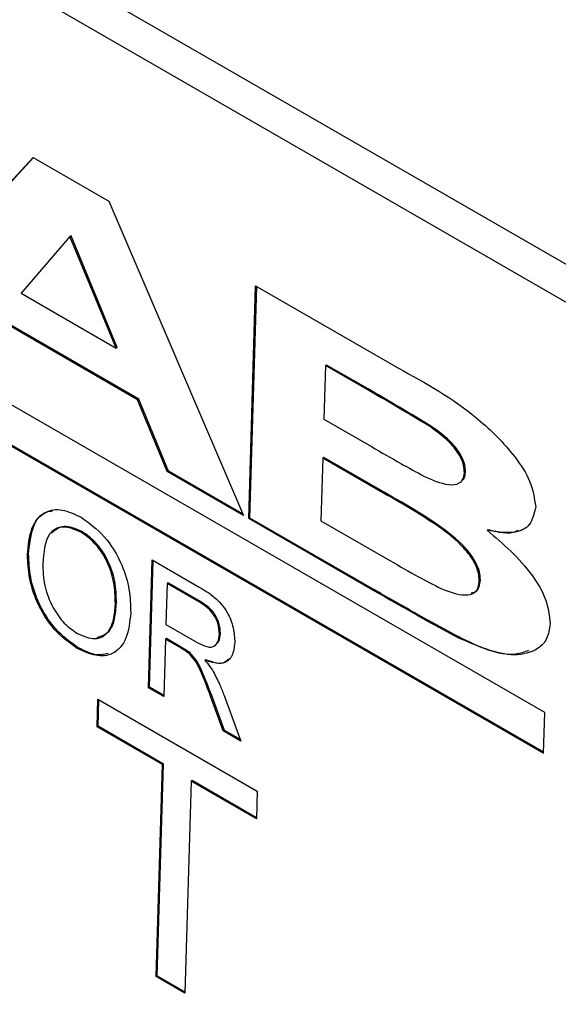
# Model space of a CAD drawing. Units: inches. Extents: x 0.3 to 21.8, y -29.1 to 35.3.
# Drawn here: x 2.7 to 2.7, y 12.7 to 12.8 of the extents above; entities that cross this region are included whole.
import ezdxf

# ---------------------------------------------------------------- set-up
doc = ezdxf.new("R2010")
doc.units = ezdxf.units.IN
doc.header["$MEASUREMENT"] = 0

msp = doc.modelspace()

# ---------------------------------------------------------------- linework, layer by layer
at = {"color": 7, "linetype": 'Continuous', "lineweight": 25}
for p, q in [((2.8020727, 12.75413427), (2.53690759, 12.90698489)), ((2.79931225, 12.75265445), (2.53414713, 12.90550507)), ((2.72165581, 12.76309271), (2.60979888, 12.82757103)), ((2.6097009, 12.82427217), (2.72155783, 12.75979385)), ((2.60978924, 12.82431952), (2.7215607, 12.75989047)), ((2.66849828, 12.7956212), (2.68005676, 12.80819295)), ((2.66858661, 12.79566856), (2.68008604, 12.80817608)), ((2.68005676, 12.80819295), (2.68621447, 12.80464343)), ((2.68621447, 12.80464343), (2.69717835, 12.77908899)), ((2.68305683, 12.80177829), (2.67908643, 12.79716228)), ((2.68314516, 12.80182564), (2.68305683, 12.80177829)), ((2.68681419, 12.79270773), (2.68305683, 12.80177829)), ((2.68690253, 12.79275508), (2.68314516, 12.80182564)), ((2.67908643, 12.79716228), (2.68681419, 12.79270773)), ((2.69759101, 12.77885111), (2.69815268, 12.79776182)), ((2.69767934, 12.77889847), (2.69823814, 12.79771256)), ((2.69815268, 12.79776182), (2.70976205, 12.79106977)), ((2.68855822, 12.78849666), (2.67724223, 12.7950196)), ((2.68864655, 12.78854402), (2.67733056, 12.79506696)), ((2.68690253, 12.79275508), (2.68681419, 12.79270773)), ((2.70383635, 12.79127981), (2.70370673, 12.7869158)), ((2.70392468, 12.79132716), (2.70383635, 12.79127981)), ((2.70720858, 12.78933593), (2.70383635, 12.79127981)), ((2.70729691, 12.78938329), (2.70392468, 12.79132716)), ((2.68864655, 12.78854402), (2.68855822, 12.78849666)), ((2.69096906, 12.78266824), (2.68855822, 12.78849666)), ((2.69105739, 12.7827156), (2.68864655, 12.78854402)), ((2.70370673, 12.7869158), (2.7075561, 12.78469688)), ((2.71231466, 12.78642538), (2.71222632, 12.78637803)), ((2.70361312, 12.78376401), (2.7034619, 12.77867267)), ((2.70370146, 12.78381137), (2.70361312, 12.78376401)), ((2.70849737, 12.78094856), (2.70361312, 12.78376401)), ((2.70858571, 12.78099591), (2.70370146, 12.78381137)), ((2.69105739, 12.7827156), (2.69096906, 12.78266824)), ((2.69717835, 12.77908899), (2.69096906, 12.78266824)), ((2.69712233, 12.77921955), (2.69105739, 12.7827156)), ((2.715209, 12.78263394), (2.71512067, 12.78258658)), ((2.69767934, 12.77889847), (2.69759101, 12.77885111)), ((2.70748525, 12.77314772), (2.69759101, 12.77885111)), ((2.70757358, 12.77319508), (2.69767934, 12.77889847)), ((2.7034619, 12.77867267), (2.70906187, 12.77544465)), ((2.71706673, 12.77794506), (2.71697839, 12.7778977)), ((2.68402976, 12.77780026), (2.68394143, 12.77775291)), ((2.67969791, 12.77595925), (2.67960958, 12.77591189)), ((2.68943144, 12.76510804), (2.68973991, 12.77549391)), ((2.68973991, 12.77549391), (2.69357503, 12.77328321)), ((2.68951978, 12.76515539), (2.68982538, 12.77544465)), ((2.69095082, 12.77357701), (2.69085195, 12.77024821)), ((2.69103916, 12.77362437), (2.69095082, 12.77357701)), ((2.69358548, 12.7720583), (2.69095082, 12.77357701)), ((2.69367381, 12.77210566), (2.69103916, 12.77362437)), ((2.71641682, 12.77383858), (2.71632849, 12.77379122)), ((2.68684087, 12.77197511), (2.68675253, 12.77192775)), ((2.69085195, 12.77024821), (2.69321925, 12.76888362)), ((2.6909047, 12.76909719), (2.69081636, 12.76904984)), ((2.6921813, 12.76836131), (2.6909047, 12.76909719)), ((2.69529675, 12.76950898), (2.69520842, 12.76946163)), ((2.68373658, 12.7683536), (2.68364825, 12.76830625)), ((2.69081636, 12.76904984), (2.69067794, 12.76438951)), ((2.69209296, 12.76831396), (2.69081636, 12.76904984)), ((2.69279428, 12.7679593), (2.69270594, 12.76791195)), ((2.69411698, 12.76738095), (2.69402864, 12.7673336)), ((2.68951978, 12.76515539), (2.68943144, 12.76510804)), ((2.69067794, 12.76438951), (2.68943144, 12.76510804)), ((2.69068081, 12.76448613), (2.68951978, 12.76515539)), ((2.69552585, 12.76159501), (2.69448966, 12.76442269)), ((2.69561418, 12.76164236), (2.694578, 12.76447005)), ((2.69558975, 12.76447419), (2.69695472, 12.76077135)), ((2.68525967, 12.76192623), (2.68532641, 12.76417318)), ((2.68532641, 12.76417318), (2.6982872, 12.75670211)), ((2.685348, 12.76197359), (2.68541187, 12.76412391)), ((2.72155783, 12.75979385), (2.72165581, 12.76309271)), ((2.685348, 12.76197359), (2.68525967, 12.76192623)), ((2.69057147, 12.75886432), (2.68525967, 12.76192623)), ((2.6906598, 12.75891168), (2.685348, 12.76197359)), ((2.69561418, 12.76164236), (2.69552585, 12.76159501)), ((2.69695472, 12.76077135), (2.69552585, 12.76159501)), ((2.69690872, 12.76089614), (2.69561418, 12.76164236)), ((2.69005982, 12.74163776), (2.69057147, 12.75886432)), ((2.69014816, 12.74168511), (2.6906598, 12.75891168)), ((2.6906598, 12.75891168), (2.69057147, 12.75886432)), ((2.69290866, 12.75751708), (2.69239702, 12.74029052)), ((2.692997, 12.75756444), (2.69290866, 12.75751708)), ((2.69822046, 12.75445517), (2.69290866, 12.75751708)), ((2.69822333, 12.75455179), (2.692997, 12.75756444)), ((2.6982872, 12.75670211), (2.69822046, 12.75445517)), ((2.69014816, 12.74168511), (2.69005982, 12.74163776)), ((2.69239702, 12.74029052), (2.69005982, 12.74163776)), ((2.69239989, 12.74038714), (2.69014816, 12.74168511))]:
    msp.add_line(p, q, dxfattribs=at)
at = {"color": 9, "linetype": 'Continuous', "lineweight": 18}
for p, q in [((2.70729691, 12.78938329), (2.70720858, 12.78933593)), ((2.70858571, 12.78099591), (2.70849737, 12.78094856)), ((2.70757358, 12.77319508), (2.70748525, 12.77314772)), ((2.69367381, 12.77210566), (2.69358548, 12.7720583)), ((2.71465393, 12.76924471), (2.7145656, 12.76919736)), ((2.6921813, 12.76836131), (2.69209296, 12.76831396)), ((2.694578, 12.76447005), (2.69448966, 12.76442269))]:
    msp.add_line(p, q, dxfattribs=at)
msp.add_ellipse((2.49388086, 12.65261004), major_axis=(-0.29507709, 0.55118233), ratio=0.5975581, start_param=3.9818431, end_param=5.51773285, dxfattribs=at)
at = {"color": 7, "linetype": 'Continuous', "lineweight": 25}
for points, knots in [([(2.70976205, 12.79106977), (2.7119552, 12.78986332), (2.7152405, 12.78805607), (2.71880905, 12.78454076), (2.72058464, 12.78191519), (2.72080488, 12.78050269), (2.72091415, 12.77980186)], [0, 0, 0, 0, 0.50178314, 0.75166377, 0.87678456, 1, 1, 1, 1]), ([(2.71222632, 12.78637803), (2.71129019, 12.78694271), (2.70961846, 12.78795111), (2.70794495, 12.78891278), (2.70720858, 12.78933593)], [0, 0, 0, 0, 0.55998312, 1, 1, 1, 1]), ([(2.71231466, 12.78642538), (2.71137852, 12.78699007), (2.7097068, 12.78799846), (2.70803329, 12.78896014), (2.70729691, 12.78938329)], [0, 0, 0, 0, 0.55998312, 1, 1, 1, 1]), ([(2.71512067, 12.78258658), (2.71511221, 12.78278153), (2.71509528, 12.78317143), (2.71475768, 12.78401604), (2.7138061, 12.78527365), (2.71285862, 12.78593601), (2.71222632, 12.78637803)], [0, 0, 0, 0, 0.12511126, 0.25022721, 0.49964468, 1, 1, 1, 1]), ([(2.715209, 12.78263394), (2.71520054, 12.78282889), (2.71518362, 12.78321879), (2.71484602, 12.78406339), (2.71389443, 12.78532101), (2.71294695, 12.78598336), (2.71231466, 12.78642538)], [0, 0, 0, 0, 0.12511126, 0.25022721, 0.49964468, 1, 1, 1, 1]), ([(2.7075561, 12.78469688), (2.70835241, 12.78423527), (2.70977434, 12.78341098), (2.71119723, 12.78264129), (2.71182327, 12.78230264)], [0, 0, 0, 0, 0.56001626, 1, 1, 1, 1]), ([(2.71182327, 12.78230264), (2.71250237, 12.78199972), (2.71352005, 12.78154578), (2.71460295, 12.7816124), (2.71504534, 12.78202081), (2.71509557, 12.78239803), (2.71512067, 12.78258658)], [0, 0, 0, 0, 0.50064512, 0.75026735, 0.87517664, 1, 1, 1, 1]), ([(2.71493544, 12.78194829), (2.71499265, 12.7819968), (2.71516155, 12.78214002), (2.71519011, 12.78243733), (2.715209, 12.78263394)], [0, 0, 0, 0, 0.33873038, 1, 1, 1, 1]), ([(2.71632849, 12.77379122), (2.71631592, 12.77402062), (2.71629079, 12.77447964), (2.71587832, 12.77546513), (2.71476756, 12.77691997), (2.7121837, 12.77885463), (2.70997309, 12.78011031), (2.70849737, 12.78094856)], [0, 0, 0, 0, 0.0624101, 0.12488132, 0.24944642, 0.49895915, 1, 1, 1, 1]), ([(2.71641682, 12.77383858), (2.71640426, 12.77406798), (2.71637912, 12.774527), (2.71596665, 12.77551248), (2.7148559, 12.77696733), (2.71227204, 12.77890198), (2.71006143, 12.78015766), (2.70858571, 12.78099591)], [0, 0, 0, 0, 0.0624101, 0.12488132, 0.24944642, 0.49895915, 1, 1, 1, 1]), ([(2.67960958, 12.77591189), (2.67967625, 12.77666617), (2.67980921, 12.77817053), (2.68089746, 12.7794638), (2.68240491, 12.77970601), (2.68344791, 12.77920575), (2.68396994, 12.77895536)], [0, 0, 0, 0, 0.2805704, 0.55957461, 0.77956077, 1, 1, 1, 1]), ([(2.67969791, 12.77595925), (2.67977012, 12.77669818), (2.67991412, 12.77817192), (2.68073834, 12.77939878), (2.68148104, 12.77945549), (2.68163934, 12.77946758)], [0, 0, 0, 0, 0.44173953, 0.88101321, 1, 1, 1, 1]), ([(2.72091415, 12.77980186), (2.72078752, 12.77926422), (2.72053299, 12.77818351), (2.71901965, 12.77755516), (2.71775279, 12.77776775), (2.71697839, 12.7778977)], [0, 0, 0, 0, 0.27789856, 0.5586025, 1, 1, 1, 1]), ([(2.68396994, 12.77895536), (2.68461774, 12.77849056), (2.68591208, 12.77756186), (2.68729999, 12.77526871), (2.6879489, 12.77305557), (2.68798211, 12.77181812), (2.68799873, 12.77119882)], [0, 0, 0, 0, 0.27956445, 0.55858412, 0.77908716, 1, 1, 1, 1]), ([(2.68394143, 12.77775291), (2.68344275, 12.77796066), (2.68244645, 12.77837573), (2.68103869, 12.77759059), (2.68092508, 12.77609287), (2.68085559, 12.77517672)], [0, 0, 0, 0, 0.28012773, 0.55965286, 1, 1, 1, 1]), ([(2.68402976, 12.77780026), (2.68351899, 12.77802193), (2.68252439, 12.77845358), (2.68186533, 12.77791521), (2.68154472, 12.77765332)], [0, 0, 0, 0, 0.51354719, 1, 1, 1, 1]), ([(2.71697839, 12.7778977), (2.71826477, 12.77680319), (2.72005739, 12.77527793), (2.72186706, 12.77229531), (2.72202318, 12.77096202), (2.72210093, 12.7702981)], [0, 0, 0, 0, 0.56057272, 0.78118316, 1, 1, 1, 1]), ([(2.71948785, 12.7778909), (2.71943408, 12.77786062), (2.71878289, 12.77749399), (2.71788785, 12.77772924), (2.71706673, 12.77794506)], [0, 0, 0, 0, 0.08258084, 1, 1, 1, 1]), ([(2.68675253, 12.77192775), (2.68673908, 12.77251188), (2.68671225, 12.77367696), (2.68609318, 12.77548924), (2.68507321, 12.77695836), (2.68431875, 12.77748802), (2.68394143, 12.77775291)], [0, 0, 0, 0, 0.28079669, 0.5600682, 0.77998402, 1, 1, 1, 1]), ([(2.68684087, 12.77197511), (2.68682742, 12.77255924), (2.68680059, 12.77372432), (2.68618151, 12.77553659), (2.68516155, 12.77700572), (2.68440708, 12.77753537), (2.68402976, 12.77780026)], [0, 0, 0, 0, 0.28079669, 0.5600682, 0.77998402, 1, 1, 1, 1]), ([(2.68364825, 12.76830625), (2.68301217, 12.76876043), (2.68174101, 12.76966808), (2.68036948, 12.77190279), (2.67968822, 12.77407496), (2.6796358, 12.77529945), (2.67960958, 12.77591189)], [0, 0, 0, 0, 0.27959997, 0.55876532, 0.77931029, 1, 1, 1, 1]), ([(2.68373658, 12.7683536), (2.68310051, 12.76880778), (2.68182934, 12.76971544), (2.68045781, 12.77195015), (2.67977655, 12.77412232), (2.67972413, 12.7753468), (2.67969791, 12.77595925)], [0, 0, 0, 0, 0.27959997, 0.55876532, 0.77931029, 1, 1, 1, 1]), ([(2.68085559, 12.77517672), (2.68086912, 12.77460357), (2.68089611, 12.77346019), (2.68156869, 12.77169385), (2.68256949, 12.77027335), (2.68330874, 12.76976297), (2.68367853, 12.76950768)], [0, 0, 0, 0, 0.28065662, 0.559885, 0.77984923, 1, 1, 1, 1]), ([(2.70906187, 12.77544465), (2.70983694, 12.77499483), (2.71122084, 12.77419166), (2.71260542, 12.77348238), (2.71321455, 12.77317034)], [0, 0, 0, 0, 0.56005863, 1, 1, 1, 1]), ([(2.69357503, 12.77328321), (2.69398239, 12.77304324), (2.69479113, 12.77256683), (2.69586316, 12.77137295), (2.69639272, 12.76995333), (2.69643479, 12.76916754), (2.69645584, 12.76877431)], [0, 0, 0, 0, 0.2816712, 0.55920167, 0.77941104, 1, 1, 1, 1]), ([(2.7145656, 12.76919736), (2.71376296, 12.76962778), (2.71244094, 12.77033672), (2.71060009, 12.77137471), (2.70904259, 12.77225745), (2.70800436, 12.77285096), (2.70748525, 12.77314772)], [0, 0, 0, 0, 0.33998885, 0.55999289, 0.77999599, 1, 1, 1, 1]), ([(2.71465393, 12.76924471), (2.71385129, 12.76967513), (2.71252927, 12.77038407), (2.71068842, 12.77142207), (2.70913092, 12.7723048), (2.7080927, 12.77289832), (2.70757358, 12.77319508)], [0, 0, 0, 0, 0.33998885, 0.55999289, 0.77999599, 1, 1, 1, 1]), ([(2.71321455, 12.77317034), (2.71388172, 12.77290984), (2.71488156, 12.77251944), (2.715902, 12.77273336), (2.71626993, 12.7732248), (2.71630897, 12.77360243), (2.71632849, 12.77379122)], [0, 0, 0, 0, 0.500236116, 0.749680184, 0.874850597, 1, 1, 1, 1]), ([(2.71567514, 12.77281836), (2.71581379, 12.77283961), (2.71609836, 12.77288323), (2.71635522, 12.77327875), (2.71639629, 12.77365198), (2.71641682, 12.77383858)], [0, 0, 0, 0, 0.322070626, 0.661063762, 1, 1, 1, 1]), ([(2.68367853, 12.76950768), (2.68416545, 12.769301), (2.68513928, 12.76888765), (2.68617914, 12.76949671), (2.68665981, 12.77062072), (2.6867216, 12.7714917), (2.68675253, 12.77192775)], [0, 0, 0, 0, 0.27910019, 0.55819199, 0.77880636, 1, 1, 1, 1]), ([(2.68526136, 12.76919529), (2.68562361, 12.76931311), (2.68629876, 12.76953271), (2.6867445, 12.77067944), (2.68680872, 12.77154284), (2.68684087, 12.77197511)], [0, 0, 0, 0, 0.36632721, 0.68274819, 1, 1, 1, 1]), ([(2.69520842, 12.76946163), (2.69518954, 12.7697487), (2.69515186, 12.77032199), (2.69455969, 12.77142516), (2.69395515, 12.77181806), (2.69358548, 12.7720583)], [0, 0, 0, 0, 0.28040589, 0.55998074, 1, 1, 1, 1]), ([(2.69529675, 12.76950898), (2.69527788, 12.76979605), (2.69524019, 12.77036934), (2.69464803, 12.77147251), (2.69404348, 12.77186541), (2.69367381, 12.77210566)], [0, 0, 0, 0, 0.28040589, 0.55998074, 1, 1, 1, 1]), ([(2.68799873, 12.77119882), (2.68792029, 12.77046976), (2.68776376, 12.76901478), (2.68667932, 12.76776312), (2.68517628, 12.76760201), (2.68415777, 12.76807142), (2.68364825, 12.76830625)], [0, 0, 0, 0, 0.28035303, 0.55950225, 0.77963533, 1, 1, 1, 1]), ([(2.72210093, 12.7702981), (2.72203168, 12.76986877), (2.72189289, 12.76900824), (2.72089618, 12.76803401), (2.71855011, 12.76744042), (2.71615939, 12.76849459), (2.7145656, 12.76919736)], [0, 0, 0, 0, 0.12483299, 0.25020671, 0.50014708, 1, 1, 1, 1]), ([(2.69321925, 12.76888362), (2.69347659, 12.76874114), (2.69398865, 12.76845765), (2.69470549, 12.76834206), (2.69511923, 12.76878946), (2.69517867, 12.76923741), (2.69520842, 12.76946163)], [0, 0, 0, 0, 0.28156264, 0.56023789, 0.77987189, 1, 1, 1, 1]), ([(2.69495317, 12.76866582), (2.69502945, 12.76872876), (2.69524112, 12.7689034), (2.69527505, 12.76927275), (2.69529675, 12.76950898)], [0, 0, 0, 0, 0.36040897, 1, 1, 1, 1]), ([(2.7203408, 12.76813387), (2.71998995, 12.76800774), (2.71837392, 12.76742678), (2.71628743, 12.76844643), (2.71465393, 12.76924471)], [0, 0, 0, 0, 0.21710485, 1, 1, 1, 1]), ([(2.68615818, 12.76788748), (2.68586003, 12.76782272), (2.68512729, 12.76766357), (2.68425433, 12.76809671), (2.68373658, 12.7683536)], [0, 0, 0, 0, 0.40690467, 1, 1, 1, 1]), ([(2.69270594, 12.76791195), (2.69259223, 12.76799507), (2.69238912, 12.76814355), (2.69218348, 12.76826188), (2.69209296, 12.76831396)], [0, 0, 0, 0, 0.5598527, 1, 1, 1, 1]), ([(2.69279428, 12.7679593), (2.69268057, 12.76804243), (2.69247746, 12.7681909), (2.69227181, 12.76830923), (2.6921813, 12.76836131)], [0, 0, 0, 0, 0.559852696, 1, 1, 1, 1]), ([(2.69645584, 12.76877431), (2.69640725, 12.76839001), (2.69631014, 12.76762214), (2.69546013, 12.7668929), (2.69457148, 12.76716648), (2.69402864, 12.7673336)], [0, 0, 0, 0, 0.280517375, 0.560501605, 1, 1, 1, 1]), ([(2.69448966, 12.76442269), (2.69423341, 12.7651107), (2.69387671, 12.76606839), (2.6932873, 12.76730112), (2.69289956, 12.76770852), (2.69270594, 12.76791195)], [0, 0, 0, 0, 0.56088018, 0.78072921, 1, 1, 1, 1]), ([(2.694578, 12.76447005), (2.69432175, 12.76515805), (2.69396505, 12.76611574), (2.69337563, 12.76734847), (2.69298789, 12.76775587), (2.69279428, 12.7679593)], [0, 0, 0, 0, 0.56088018, 0.78072921, 1, 1, 1, 1]), ([(2.69402864, 12.7673336), (2.69416325, 12.76717491), (2.69440356, 12.7668916), (2.69460974, 12.76656809), (2.69470044, 12.76642578)], [0, 0, 0, 0, 0.5601201, 1, 1, 1, 1]), ([(2.6959501, 12.76744819), (2.69585294, 12.76734532), (2.69542835, 12.76689575), (2.69468796, 12.76716969), (2.69411698, 12.76738095)], [0, 0, 0, 0, 0.22882452, 1, 1, 1, 1]), ([(2.69470044, 12.76642578), (2.69489068, 12.76606911), (2.69523053, 12.76543195), (2.69547996, 12.76476693), (2.69558975, 12.76447419)], [0, 0, 0, 0, 0.55979428, 1, 1, 1, 1])]:
    msp.add_open_spline(points, degree=3, knots=knots, dxfattribs=at)

doc.saveas('drawing.dxf')
